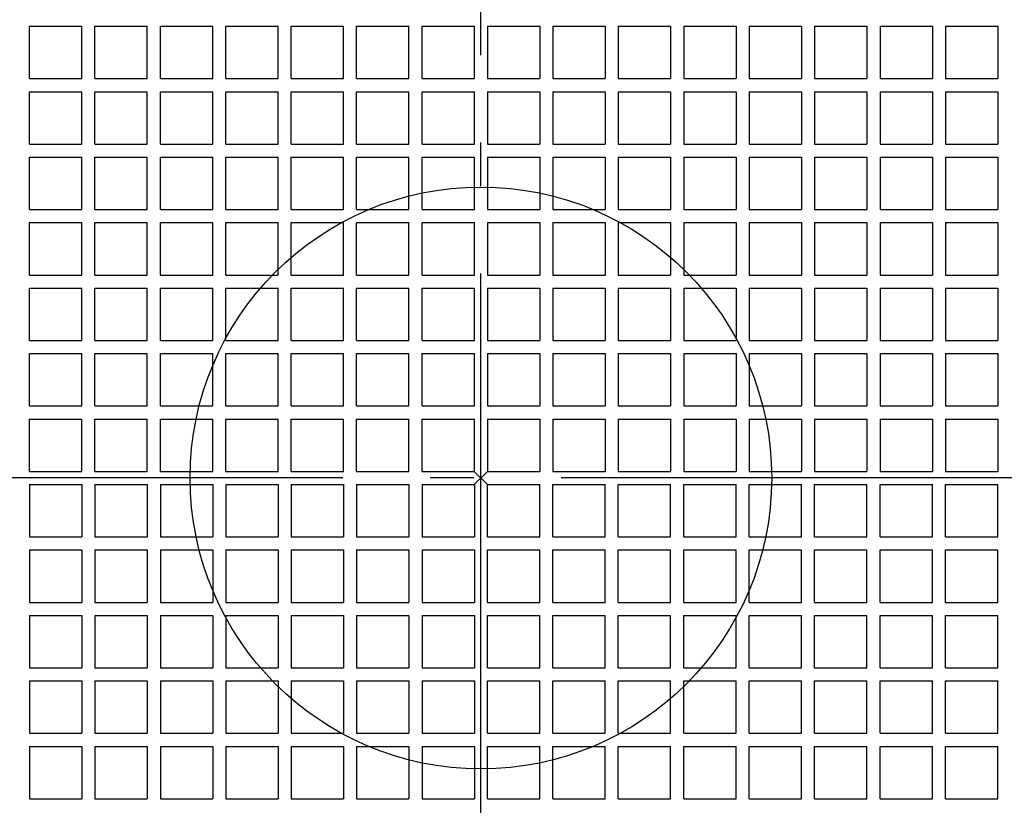
# Model space of a CAD drawing. Extents: x -304 to 898, y -585 to 783.
# Drawn here: x -63 to 72, y -45 to 63 of the extents above; entities that cross this region are included whole.
import ezdxf

# ---------------------------------------------------------------- set-up
doc = ezdxf.new("R2010")
doc.units = 0
doc.header["$LTSCALE"] = 20
doc.header["$PDMODE"] = 3
doc.header["$PDSIZE"] = -2
doc.linetypes.add('DASHDOT', pattern=[5.5, 4, -0.6, 0.3, -0.6])
for name, color, linetype in [('ARRANGE', 1, 'CONTINUOUS'), ('BASIS', 6, 'DASHDOT'), ('DETAIL', 5, 'CONTINUOUS')]:
    doc.layers.add(name, color=color, linetype=linetype)

msp = doc.modelspace()

# ---------------------------------------------------------------- linework, layer by layer
at = {"layer": 'ARRANGE', "color": 1, "linetype": 'CONTINUOUS'}
msp.add_circle((0, 0), 40, dxfattribs=at)
msp.add_point((0, 0), dxfattribs=at)
at = {"layer": 'BASIS', "color": 6, "linetype": 'DASHDOT'}
for p, q in [((0, -271.88), (0, 181.56)), ((201.02, 0), (-208.78, 0))]:
    msp.add_line(p, q, dxfattribs=at)
at = {"layer": 'DETAIL', "color": 5, "linetype": 'CONTINUOUS'}
for p, q in [((-62.1, 62.1), (-54.9, 62.1)), ((-62.1, 54.9), (-62.1, 62.1)), ((-54.9, 54.9), (-54.9, 62.1)), ((-54.9, 54.9), (-54.9, 62.1)), ((-53.1, 62.1), (-45.9, 62.1)), ((-53.1, 54.9), (-53.1, 62.1)), ((-45.9, 54.9), (-45.9, 62.1)), ((-45.9, 54.9), (-45.9, 62.1)), ((-44.1, 62.1), (-36.9, 62.1)), ((-44.1, 54.9), (-44.1, 62.1)), ((-36.9, 54.9), (-36.9, 62.1)), ((-36.9, 54.9), (-36.9, 62.1)), ((-35.1, 62.1), (-27.9, 62.1)), ((-35.1, 54.9), (-35.1, 62.1)), ((-27.9, 54.9), (-27.9, 62.1)), ((-27.9, 54.9), (-27.9, 62.1)), ((-26.1, 62.1), (-18.9, 62.1)), ((-26.1, 54.9), (-26.1, 62.1)), ((-18.9, 54.9), (-18.9, 62.1)), ((-18.9, 54.9), (-18.9, 62.1)), ((-17.1, 62.1), (-9.9, 62.1)), ((-17.1, 54.9), (-17.1, 62.1)), ((-9.9, 54.9), (-9.9, 62.1)), ((-9.9, 54.9), (-9.9, 62.1)), ((-8.1, 62.1), (-0.9, 62.1)), ((-8.1, 54.9), (-8.1, 62.1)), ((-0.9, 54.9), (-0.9, 62.1)), ((0.9, 62.1), (8.1, 62.1)), ((0.9, 62.1), (0.9, 54.9)), ((8.1, 62.1), (8.1, 54.9)), ((9.9, 62.1), (9.9, 54.9)), ((9.9, 62.1), (17.1, 62.1)), ((17.1, 62.1), (17.1, 54.9)), ((18.9, 62.1), (26.1, 62.1)), ((18.9, 62.1), (18.9, 54.9)), ((26.1, 62.1), (26.1, 54.9)), ((27.9, 62.1), (35.1, 62.1)), ((27.9, 62.1), (27.9, 54.9)), ((35.1, 62.1), (35.1, 54.9)), ((36.9, 62.1), (44.1, 62.1)), ((36.9, 62.1), (36.9, 54.9)), ((44.1, 62.1), (44.1, 54.9)), ((45.9, 62.1), (53.1, 62.1)), ((45.9, 62.1), (45.9, 54.9)), ((53.1, 62.1), (53.1, 54.9)), ((54.9, 62.1), (62.1, 62.1)), ((54.9, 62.1), (54.9, 54.9)), ((62.1, 62.1), (62.1, 54.9)), ((63.9, 62.1), (71.1, 62.1)), ((63.9, 62.1), (63.9, 54.9)), ((71.1, 62.1), (71.1, 54.9)), ((-62.1, 54.9), (-54.9, 54.9)), ((-53.1, 54.9), (-45.9, 54.9)), ((-44.1, 54.9), (-36.9, 54.9)), ((-35.1, 54.9), (-27.9, 54.9)), ((-26.1, 54.9), (-18.9, 54.9)), ((-17.1, 54.9), (-9.9, 54.9)), ((-8.1, 54.9), (-0.9, 54.9)), ((0.9, 54.9), (8.1, 54.9)), ((0.9, 54.9), (8.1, 54.9)), ((9.9, 54.9), (17.1, 54.9)), ((9.9, 54.9), (17.1, 54.9)), ((18.9, 54.9), (26.1, 54.9)), ((18.9, 54.9), (26.1, 54.9)), ((27.9, 54.9), (35.1, 54.9)), ((27.9, 54.9), (35.1, 54.9)), ((36.9, 54.9), (44.1, 54.9)), ((36.9, 54.9), (44.1, 54.9)), ((45.9, 54.9), (53.1, 54.9)), ((45.9, 54.9), (53.1, 54.9)), ((54.9, 54.9), (62.1, 54.9)), ((54.9, 54.9), (62.1, 54.9)), ((63.9, 54.9), (71.1, 54.9)), ((63.9, 54.9), (71.1, 54.9)), ((-62.1, 53.1), (-54.9, 53.1)), ((-62.1, 45.9), (-62.1, 53.1)), ((-54.9, 45.9), (-54.9, 53.1)), ((-54.9, 45.9), (-54.9, 53.1)), ((-53.1, 53.1), (-45.9, 53.1)), ((-53.1, 45.9), (-53.1, 53.1)), ((-45.9, 45.9), (-45.9, 53.1)), ((-45.9, 45.9), (-45.9, 53.1)), ((-44.1, 53.1), (-36.9, 53.1)), ((-44.1, 45.9), (-44.1, 53.1)), ((-36.9, 45.9), (-36.9, 53.1)), ((-36.9, 45.9), (-36.9, 53.1)), ((-35.1, 53.1), (-27.9, 53.1)), ((-35.1, 45.9), (-35.1, 53.1)), ((-27.9, 45.9), (-27.9, 53.1)), ((-27.9, 45.9), (-27.9, 53.1)), ((-26.1, 53.1), (-18.9, 53.1)), ((-26.1, 45.9), (-26.1, 53.1)), ((-18.9, 45.9), (-18.9, 53.1)), ((-18.9, 45.9), (-18.9, 53.1)), ((-17.1, 53.1), (-9.9, 53.1)), ((-17.1, 45.9), (-17.1, 53.1)), ((-9.9, 45.9), (-9.9, 53.1)), ((-9.9, 45.9), (-9.9, 53.1)), ((-8.1, 53.1), (-0.9, 53.1)), ((-8.1, 45.9), (-8.1, 53.1)), ((-0.9, 45.9), (-0.9, 53.1)), ((0.9, 53.1), (8.1, 53.1)), ((0.9, 53.1), (0.9, 45.9)), ((8.1, 53.1), (8.1, 45.9)), ((9.9, 53.1), (9.9, 45.9)), ((9.9, 53.1), (17.1, 53.1)), ((17.1, 53.1), (17.1, 45.9)), ((18.9, 53.1), (26.1, 53.1)), ((18.9, 53.1), (18.9, 45.9)), ((26.1, 53.1), (26.1, 45.9)), ((27.9, 53.1), (35.1, 53.1)), ((27.9, 53.1), (27.9, 45.9)), ((35.1, 53.1), (35.1, 45.9)), ((36.9, 53.1), (44.1, 53.1)), ((36.9, 53.1), (36.9, 45.9)), ((44.1, 53.1), (44.1, 45.9)), ((45.9, 53.1), (53.1, 53.1)), ((45.9, 53.1), (45.9, 45.9)), ((53.1, 53.1), (53.1, 45.9)), ((54.9, 53.1), (62.1, 53.1)), ((54.9, 53.1), (54.9, 45.9)), ((62.1, 53.1), (62.1, 45.9)), ((63.9, 53.1), (71.1, 53.1)), ((63.9, 53.1), (63.9, 45.9)), ((71.1, 53.1), (71.1, 45.9)), ((-62.1, 45.9), (-54.9, 45.9)), ((-53.1, 45.9), (-45.9, 45.9)), ((-44.1, 45.9), (-36.9, 45.9)), ((-35.1, 45.9), (-27.9, 45.9)), ((-26.1, 45.9), (-18.9, 45.9)), ((-17.1, 45.9), (-9.9, 45.9)), ((-8.1, 45.9), (-0.9, 45.9)), ((0.9, 45.9), (8.1, 45.9)), ((0.9, 45.9), (8.1, 45.9)), ((9.9, 45.9), (17.1, 45.9)), ((9.9, 45.9), (17.1, 45.9)), ((18.9, 45.9), (26.1, 45.9)), ((18.9, 45.9), (26.1, 45.9)), ((27.9, 45.9), (35.1, 45.9)), ((27.9, 45.9), (35.1, 45.9)), ((36.9, 45.9), (44.1, 45.9)), ((36.9, 45.9), (44.1, 45.9)), ((45.9, 45.9), (53.1, 45.9)), ((45.9, 45.9), (53.1, 45.9)), ((54.9, 45.9), (62.1, 45.9)), ((54.9, 45.9), (62.1, 45.9)), ((63.9, 45.9), (71.1, 45.9)), ((63.9, 45.9), (71.1, 45.9)), ((-62.1, 44.1), (-54.9, 44.1)), ((-62.1, 36.9), (-62.1, 44.1)), ((-54.9, 36.9), (-54.9, 44.1)), ((-54.9, 36.9), (-54.9, 44.1)), ((-53.1, 44.1), (-45.9, 44.1)), ((-53.1, 36.9), (-53.1, 44.1)), ((-45.9, 36.9), (-45.9, 44.1)), ((-45.9, 36.9), (-45.9, 44.1)), ((-44.1, 44.1), (-36.9, 44.1)), ((-44.1, 36.9), (-44.1, 44.1)), ((-36.9, 36.9), (-36.9, 44.1)), ((-36.9, 36.9), (-36.9, 44.1)), ((-35.1, 44.1), (-27.9, 44.1)), ((-35.1, 36.9), (-35.1, 44.1)), ((-27.9, 36.9), (-27.9, 44.1)), ((-27.9, 36.9), (-27.9, 44.1)), ((-26.1, 44.1), (-18.9, 44.1)), ((-26.1, 36.9), (-26.1, 44.1)), ((-18.9, 36.9), (-18.9, 44.1)), ((-18.9, 36.9), (-18.9, 44.1)), ((-17.1, 44.1), (-9.9, 44.1)), ((-17.1, 36.9), (-17.1, 44.1)), ((-9.9, 36.9), (-9.9, 44.1)), ((-9.9, 36.9), (-9.9, 44.1)), ((-8.1, 44.1), (-0.9, 44.1)), ((-8.1, 36.9), (-8.1, 44.1)), ((-0.9, 36.9), (-0.9, 44.1)), ((0.9, 44.1), (8.1, 44.1)), ((0.9, 44.1), (0.9, 36.9)), ((8.1, 44.1), (8.1, 36.9)), ((9.9, 44.1), (9.9, 36.9)), ((9.9, 44.1), (17.1, 44.1)), ((17.1, 44.1), (17.1, 36.9)), ((18.9, 44.1), (26.1, 44.1)), ((18.9, 44.1), (18.9, 36.9)), ((26.1, 44.1), (26.1, 36.9)), ((27.9, 44.1), (35.1, 44.1)), ((27.9, 44.1), (27.9, 36.9)), ((35.1, 44.1), (35.1, 36.9)), ((36.9, 44.1), (44.1, 44.1)), ((36.9, 44.1), (36.9, 36.9)), ((44.1, 44.1), (44.1, 36.9)), ((45.9, 44.1), (53.1, 44.1)), ((45.9, 44.1), (45.9, 36.9)), ((53.1, 44.1), (53.1, 36.9)), ((54.9, 44.1), (62.1, 44.1)), ((54.9, 44.1), (54.9, 36.9)), ((62.1, 44.1), (62.1, 36.9)), ((63.9, 44.1), (71.1, 44.1)), ((63.9, 44.1), (63.9, 36.9)), ((71.1, 44.1), (71.1, 36.9)), ((-62.1, 36.9), (-54.9, 36.9)), ((-53.1, 36.9), (-45.9, 36.9)), ((-44.1, 36.9), (-36.9, 36.9)), ((-35.1, 36.9), (-27.9, 36.9)), ((-26.1, 36.9), (-18.9, 36.9)), ((-17.1, 36.9), (-9.9, 36.9)), ((-8.1, 36.9), (-0.9, 36.9)), ((0.9, 36.9), (8.1, 36.9)), ((0.9, 36.9), (8.1, 36.9)), ((9.9, 36.9), (17.1, 36.9)), ((9.9, 36.9), (17.1, 36.9)), ((18.9, 36.9), (26.1, 36.9)), ((18.9, 36.9), (26.1, 36.9)), ((27.9, 36.9), (35.1, 36.9)), ((27.9, 36.9), (35.1, 36.9)), ((36.9, 36.9), (44.1, 36.9)), ((36.9, 36.9), (44.1, 36.9)), ((45.9, 36.9), (53.1, 36.9)), ((45.9, 36.9), (53.1, 36.9)), ((54.9, 36.9), (62.1, 36.9)), ((54.9, 36.9), (62.1, 36.9)), ((63.9, 36.9), (71.1, 36.9)), ((63.9, 36.9), (71.1, 36.9)), ((-62.1, 35.1), (-54.9, 35.1)), ((-62.1, 27.9), (-62.1, 35.1)), ((-54.9, 27.9), (-54.9, 35.1)), ((-54.9, 27.9), (-54.9, 35.1)), ((-53.1, 35.1), (-45.9, 35.1)), ((-53.1, 27.9), (-53.1, 35.1)), ((-45.9, 27.9), (-45.9, 35.1)), ((-45.9, 27.9), (-45.9, 35.1)), ((-44.1, 35.1), (-36.9, 35.1)), ((-44.1, 27.9), (-44.1, 35.1)), ((-36.9, 27.9), (-36.9, 35.1)), ((-36.9, 27.9), (-36.9, 35.1)), ((-35.1, 35.1), (-27.9, 35.1)), ((-35.1, 27.9), (-35.1, 35.1)), ((-27.9, 27.9), (-27.9, 35.1)), ((-27.9, 27.9), (-27.9, 35.1)), ((-26.1, 35.1), (-18.9, 35.1)), ((-26.1, 27.9), (-26.1, 35.1)), ((-18.9, 27.9), (-18.9, 35.1)), ((-18.9, 27.9), (-18.9, 35.1)), ((-17.1, 35.1), (-9.9, 35.1)), ((-17.1, 27.9), (-17.1, 35.1)), ((-9.9, 27.9), (-9.9, 35.1)), ((-9.9, 27.9), (-9.9, 35.1)), ((-8.1, 35.1), (-0.9, 35.1)), ((-8.1, 27.9), (-8.1, 35.1)), ((-0.9, 27.9), (-0.9, 35.1)), ((0.9, 35.1), (8.1, 35.1)), ((0.9, 35.1), (0.9, 27.9)), ((8.1, 35.1), (8.1, 27.9)), ((9.9, 35.1), (9.9, 27.9)), ((9.9, 35.1), (17.1, 35.1)), ((17.1, 35.1), (17.1, 27.9)), ((18.9, 35.1), (26.1, 35.1)), ((18.9, 35.1), (18.9, 27.9)), ((26.1, 35.1), (26.1, 27.9)), ((27.9, 35.1), (35.1, 35.1)), ((27.9, 35.1), (27.9, 27.9)), ((35.1, 35.1), (35.1, 27.9)), ((36.9, 35.1), (44.1, 35.1)), ((36.9, 35.1), (36.9, 27.9)), ((44.1, 35.1), (44.1, 27.9)), ((45.9, 35.1), (53.1, 35.1)), ((45.9, 35.1), (45.9, 27.9)), ((53.1, 35.1), (53.1, 27.9)), ((54.9, 35.1), (62.1, 35.1)), ((54.9, 35.1), (54.9, 27.9)), ((62.1, 35.1), (62.1, 27.9)), ((63.9, 35.1), (71.1, 35.1)), ((63.9, 35.1), (63.9, 27.9)), ((71.1, 35.1), (71.1, 27.9)), ((-62.1, 27.9), (-54.9, 27.9)), ((-53.1, 27.9), (-45.9, 27.9)), ((-44.1, 27.9), (-36.9, 27.9)), ((-35.1, 27.9), (-27.9, 27.9)), ((-26.1, 27.9), (-18.9, 27.9)), ((-17.1, 27.9), (-9.9, 27.9)), ((-8.1, 27.9), (-0.9, 27.9)), ((0.9, 27.9), (8.1, 27.9)), ((0.9, 27.9), (8.1, 27.9)), ((9.9, 27.9), (17.1, 27.9)), ((9.9, 27.9), (17.1, 27.9)), ((18.9, 27.9), (26.1, 27.9)), ((18.9, 27.9), (26.1, 27.9)), ((27.9, 27.9), (35.1, 27.9)), ((27.9, 27.9), (35.1, 27.9)), ((36.9, 27.9), (44.1, 27.9)), ((36.9, 27.9), (44.1, 27.9)), ((45.9, 27.9), (53.1, 27.9)), ((45.9, 27.9), (53.1, 27.9)), ((54.9, 27.9), (62.1, 27.9)), ((54.9, 27.9), (62.1, 27.9)), ((63.9, 27.9), (71.1, 27.9)), ((63.9, 27.9), (71.1, 27.9)), ((-62.1, 26.1), (-54.9, 26.1)), ((-62.1, 18.9), (-62.1, 26.1)), ((-54.9, 18.9), (-54.9, 26.1)), ((-54.9, 18.9), (-54.9, 26.1)), ((-53.1, 26.1), (-45.9, 26.1)), ((-53.1, 18.9), (-53.1, 26.1)), ((-45.9, 18.9), (-45.9, 26.1)), ((-45.9, 18.9), (-45.9, 26.1)), ((-44.1, 26.1), (-36.9, 26.1)), ((-44.1, 18.9), (-44.1, 26.1)), ((-36.9, 18.9), (-36.9, 26.1)), ((-36.9, 18.9), (-36.9, 26.1)), ((-35.1, 26.1), (-27.9, 26.1)), ((-35.1, 18.9), (-35.1, 26.1)), ((-27.9, 18.9), (-27.9, 26.1)), ((-27.9, 18.9), (-27.9, 26.1)), ((-26.1, 26.1), (-18.9, 26.1)), ((-26.1, 18.9), (-26.1, 26.1)), ((-18.9, 18.9), (-18.9, 26.1)), ((-18.9, 18.9), (-18.9, 26.1)), ((-17.1, 26.1), (-9.9, 26.1)), ((-17.1, 18.9), (-17.1, 26.1)), ((-9.9, 18.9), (-9.9, 26.1)), ((-9.9, 18.9), (-9.9, 26.1)), ((-8.1, 26.1), (-0.9, 26.1)), ((-8.1, 18.9), (-8.1, 26.1)), ((-0.9, 18.9), (-0.9, 26.1)), ((0.9, 26.1), (8.1, 26.1)), ((0.9, 26.1), (0.9, 18.9)), ((8.1, 26.1), (8.1, 18.9)), ((9.9, 26.1), (9.9, 18.9)), ((9.9, 26.1), (17.1, 26.1)), ((17.1, 26.1), (17.1, 18.9)), ((18.9, 26.1), (26.1, 26.1)), ((18.9, 26.1), (18.9, 18.9)), ((26.1, 26.1), (26.1, 18.9)), ((27.9, 26.1), (35.1, 26.1)), ((27.9, 26.1), (27.9, 18.9)), ((35.1, 26.1), (35.1, 18.9)), ((36.9, 26.1), (44.1, 26.1)), ((36.9, 26.1), (36.9, 18.9)), ((44.1, 26.1), (44.1, 18.9)), ((45.9, 26.1), (53.1, 26.1)), ((45.9, 26.1), (45.9, 18.9)), ((53.1, 26.1), (53.1, 18.9)), ((54.9, 26.1), (62.1, 26.1)), ((54.9, 26.1), (54.9, 18.9)), ((62.1, 26.1), (62.1, 18.9)), ((63.9, 26.1), (71.1, 26.1)), ((63.9, 26.1), (63.9, 18.9)), ((71.1, 26.1), (71.1, 18.9)), ((-62.1, 18.9), (-54.9, 18.9)), ((-53.1, 18.9), (-45.9, 18.9)), ((-44.1, 18.9), (-36.9, 18.9)), ((-35.1, 18.9), (-27.9, 18.9)), ((-26.1, 18.9), (-18.9, 18.9)), ((-17.1, 18.9), (-9.9, 18.9)), ((-8.1, 18.9), (-0.9, 18.9)), ((0.9, 18.9), (8.1, 18.9)), ((0.9, 18.9), (8.1, 18.9)), ((9.9, 18.9), (17.1, 18.9)), ((9.9, 18.9), (17.1, 18.9)), ((18.9, 18.9), (26.1, 18.9)), ((18.9, 18.9), (26.1, 18.9)), ((27.9, 18.9), (35.1, 18.9)), ((27.9, 18.9), (35.1, 18.9)), ((36.9, 18.9), (44.1, 18.9)), ((36.9, 18.9), (44.1, 18.9)), ((45.9, 18.9), (53.1, 18.9)), ((45.9, 18.9), (53.1, 18.9)), ((54.9, 18.9), (62.1, 18.9)), ((54.9, 18.9), (62.1, 18.9)), ((63.9, 18.9), (71.1, 18.9)), ((63.9, 18.9), (71.1, 18.9)), ((-62.1, 17.1), (-54.9, 17.1)), ((-62.1, 9.9), (-62.1, 17.1)), ((-54.9, 9.9), (-54.9, 17.1)), ((-54.9, 9.9), (-54.9, 17.1)), ((-53.1, 17.1), (-45.9, 17.1)), ((-53.1, 9.9), (-53.1, 17.1)), ((-45.9, 9.9), (-45.9, 17.1)), ((-45.9, 9.9), (-45.9, 17.1)), ((-44.1, 17.1), (-36.9, 17.1)), ((-44.1, 9.9), (-44.1, 17.1)), ((-36.9, 9.9), (-36.9, 17.1)), ((-36.9, 9.9), (-36.9, 17.1)), ((-35.1, 17.1), (-27.9, 17.1)), ((-35.1, 9.9), (-35.1, 17.1)), ((-27.9, 9.9), (-27.9, 17.1)), ((-27.9, 9.9), (-27.9, 17.1)), ((-26.1, 17.1), (-18.9, 17.1)), ((-26.1, 9.9), (-26.1, 17.1)), ((-18.9, 9.9), (-18.9, 17.1)), ((-18.9, 9.9), (-18.9, 17.1)), ((-17.1, 17.1), (-9.9, 17.1)), ((-17.1, 9.9), (-17.1, 17.1)), ((-9.9, 9.9), (-9.9, 17.1)), ((-9.9, 9.9), (-9.9, 17.1)), ((-8.1, 17.1), (-0.9, 17.1)), ((-8.1, 9.9), (-8.1, 17.1)), ((-0.9, 9.9), (-0.9, 17.1)), ((0.9, 17.1), (8.1, 17.1)), ((0.9, 17.1), (0.9, 9.9)), ((8.1, 17.1), (8.1, 9.9)), ((9.9, 17.1), (9.9, 9.9)), ((9.9, 17.1), (17.1, 17.1)), ((17.1, 17.1), (17.1, 9.9)), ((18.9, 17.1), (26.1, 17.1)), ((18.9, 17.1), (18.9, 9.9)), ((26.1, 17.1), (26.1, 9.9)), ((27.9, 17.1), (35.1, 17.1)), ((27.9, 17.1), (27.9, 9.9)), ((35.1, 17.1), (35.1, 9.9)), ((36.9, 17.1), (44.1, 17.1)), ((36.9, 17.1), (36.9, 9.9)), ((44.1, 17.1), (44.1, 9.9)), ((45.9, 17.1), (53.1, 17.1)), ((45.9, 17.1), (45.9, 9.9)), ((53.1, 17.1), (53.1, 9.9)), ((54.9, 17.1), (62.1, 17.1)), ((54.9, 17.1), (54.9, 9.9)), ((62.1, 17.1), (62.1, 9.9)), ((63.9, 17.1), (71.1, 17.1)), ((63.9, 17.1), (63.9, 9.9)), ((71.1, 17.1), (71.1, 9.9)), ((-62.1, 9.9), (-54.9, 9.9)), ((-53.1, 9.9), (-45.9, 9.9)), ((-44.1, 9.9), (-36.9, 9.9)), ((-35.1, 9.9), (-27.9, 9.9)), ((-26.1, 9.9), (-18.9, 9.9)), ((-17.1, 9.9), (-9.9, 9.9)), ((-8.1, 9.9), (-0.9, 9.9)), ((0.9, 9.9), (8.1, 9.9)), ((0.9, 9.9), (8.1, 9.9)), ((9.9, 9.9), (17.1, 9.9)), ((9.9, 9.9), (17.1, 9.9)), ((18.9, 9.9), (26.1, 9.9)), ((18.9, 9.9), (26.1, 9.9)), ((27.9, 9.9), (35.1, 9.9)), ((27.9, 9.9), (35.1, 9.9)), ((36.9, 9.9), (44.1, 9.9)), ((36.9, 9.9), (44.1, 9.9)), ((45.9, 9.9), (53.1, 9.9)), ((45.9, 9.9), (53.1, 9.9)), ((54.9, 9.9), (62.1, 9.9)), ((54.9, 9.9), (62.1, 9.9)), ((63.9, 9.9), (71.1, 9.9)), ((63.9, 9.9), (71.1, 9.9)), ((-62.1, 8.1), (-54.9, 8.1)), ((-62.1, 0.9), (-62.1, 8.1)), ((-54.9, 0.9), (-54.9, 8.1)), ((-54.9, 0.9), (-54.9, 8.1)), ((-53.1, 8.1), (-45.9, 8.1)), ((-53.1, 0.9), (-53.1, 8.1)), ((-45.9, 0.9), (-45.9, 8.1)), ((-45.9, 0.9), (-45.9, 8.1)), ((-44.1, 8.1), (-36.9, 8.1)), ((-44.1, 0.9), (-44.1, 8.1)), ((-36.9, 0.9), (-36.9, 8.1)), ((-36.9, 0.9), (-36.9, 8.1)), ((-35.1, 8.1), (-27.9, 8.1)), ((-35.1, 0.9), (-35.1, 8.1)), ((-27.9, 0.9), (-27.9, 8.1)), ((-27.9, 0.9), (-27.9, 8.1)), ((-26.1, 8.1), (-18.9, 8.1)), ((-26.1, 0.9), (-26.1, 8.1)), ((-18.9, 0.9), (-18.9, 8.1)), ((-18.9, 0.9), (-18.9, 8.1)), ((-17.1, 8.1), (-9.9, 8.1)), ((-17.1, 0.9), (-17.1, 8.1)), ((-9.9, 0.9), (-9.9, 8.1)), ((-9.9, 0.9), (-9.9, 8.1)), ((-8.1, 8.1), (-0.9, 8.1)), ((-8.1, 0.9), (-8.1, 8.1)), ((-0.9, 0.9), (-0.9, 8.1)), ((0.9, 8.1), (0.9, 0.9)), ((0.9, 8.1), (8.1, 8.1)), ((8.1, 8.1), (8.1, 0.9)), ((9.9, 8.1), (9.9, 0.9)), ((9.9, 8.1), (17.1, 8.1)), ((17.1, 8.1), (17.1, 0.9)), ((18.9, 8.1), (18.9, 0.9)), ((18.9, 8.1), (26.1, 8.1)), ((26.1, 8.1), (26.1, 0.9)), ((27.9, 8.1), (27.9, 0.9)), ((27.9, 8.1), (35.1, 8.1)), ((35.1, 8.1), (35.1, 0.9)), ((36.9, 8.1), (36.9, 0.9)), ((36.9, 8.1), (44.1, 8.1)), ((44.1, 8.1), (44.1, 0.9)), ((45.9, 8.1), (45.9, 0.9)), ((45.9, 8.1), (53.1, 8.1)), ((53.1, 8.1), (53.1, 0.9)), ((54.9, 8.1), (54.9, 0.9)), ((54.9, 8.1), (62.1, 8.1)), ((62.1, 8.1), (62.1, 0.9)), ((63.9, 8.1), (63.9, 0.9)), ((63.9, 8.1), (71.1, 8.1)), ((71.1, 8.1), (71.1, 0.9)), ((-62.1, 0.9), (-54.9, 0.9)), ((-53.1, 0.9), (-45.9, 0.9)), ((-44.1, 0.9), (-36.9, 0.9)), ((-35.1, 0.9), (-27.9, 0.9)), ((-26.1, 0.9), (-18.9, 0.9)), ((-17.1, 0.9), (-9.9, 0.9)), ((-8.1, 0.9), (-0.9, 0.9)), ((0.9, 0.9), (8.1, 0.9)), ((9.9, 0.9), (17.1, 0.9)), ((18.9, 0.9), (26.1, 0.9)), ((27.9, 0.9), (35.1, 0.9)), ((36.9, 0.9), (44.1, 0.9)), ((45.9, 0.9), (53.1, 0.9)), ((54.9, 0.9), (62.1, 0.9)), ((63.9, 0.9), (71.1, 0.9)), ((-62.1, -0.9), (-62.1, -8.1)), ((-62.1, -0.9), (-54.9, -0.9)), ((-54.9, -0.9), (-54.9, -8.1)), ((-54.9, -0.9), (-54.9, -8.1)), ((-53.1, -0.9), (-53.1, -8.1)), ((-53.1, -0.9), (-45.9, -0.9)), ((-45.9, -0.9), (-45.9, -8.1)), ((-45.9, -0.9), (-45.9, -8.1)), ((-44.1, -0.9), (-44.1, -8.1)), ((-44.1, -0.9), (-36.9, -0.9)), ((-36.9, -0.9), (-36.9, -8.1)), ((-36.9, -0.9), (-36.9, -8.1)), ((-35.1, -0.9), (-35.1, -8.1)), ((-35.1, -0.9), (-27.9, -0.9)), ((-27.9, -0.9), (-27.9, -8.1)), ((-27.9, -0.9), (-27.9, -8.1)), ((-26.1, -0.9), (-26.1, -8.1)), ((-26.1, -0.9), (-18.9, -0.9)), ((-18.9, -0.9), (-18.9, -8.1)), ((-18.9, -0.9), (-18.9, -8.1)), ((-17.1, -0.9), (-17.1, -8.1)), ((-17.1, -0.9), (-9.9, -0.9)), ((-9.9, -0.9), (-9.9, -8.1)), ((-9.9, -0.9), (-9.9, -8.1)), ((-8.1, -0.9), (-0.9, -0.9)), ((-8.1, -0.9), (-8.1, -8.1)), ((-0.9, -0.9), (-0.9, -8.1)), ((0.9, -0.9), (8.1, -0.9)), ((0.9, -8.1), (0.9, -0.9)), ((8.1, -8.1), (8.1, -0.9)), ((9.9, -0.9), (17.1, -0.9)), ((9.9, -8.1), (9.9, -0.9)), ((17.1, -8.1), (17.1, -0.9)), ((18.9, -0.9), (26.1, -0.9)), ((18.9, -8.1), (18.9, -0.9)), ((26.1, -8.1), (26.1, -0.9)), ((27.9, -0.9), (35.1, -0.9)), ((27.9, -8.1), (27.9, -0.9)), ((35.1, -8.1), (35.1, -0.9)), ((36.9, -0.9), (44.1, -0.9)), ((36.9, -8.1), (36.9, -0.9)), ((44.1, -8.1), (44.1, -0.9)), ((45.9, -0.9), (53.1, -0.9)), ((45.9, -8.1), (45.9, -0.9)), ((53.1, -8.1), (53.1, -0.9)), ((54.9, -0.9), (62.1, -0.9)), ((54.9, -8.1), (54.9, -0.9)), ((62.1, -8.1), (62.1, -0.9)), ((63.9, -0.9), (71.1, -0.9)), ((63.9, -8.1), (63.9, -0.9)), ((71.1, -8.1), (71.1, -0.9)), ((-62.1, -8.1), (-54.9, -8.1)), ((-53.1, -8.1), (-45.9, -8.1)), ((-44.1, -8.1), (-36.9, -8.1)), ((-35.1, -8.1), (-27.9, -8.1)), ((-26.1, -8.1), (-18.9, -8.1)), ((-17.1, -8.1), (-9.9, -8.1)), ((-8.1, -8.1), (-0.9, -8.1)), ((0.9, -8.1), (8.1, -8.1)), ((9.9, -8.1), (17.1, -8.1)), ((18.9, -8.1), (26.1, -8.1)), ((27.9, -8.1), (35.1, -8.1)), ((36.9, -8.1), (44.1, -8.1)), ((45.9, -8.1), (53.1, -8.1)), ((54.9, -8.1), (62.1, -8.1)), ((63.9, -8.1), (71.1, -8.1)), ((-62.1, -9.9), (-54.9, -9.9)), ((-62.1, -9.9), (-62.1, -17.1)), ((-54.9, -9.9), (-54.9, -17.1)), ((-54.9, -9.9), (-54.9, -17.1)), ((-53.1, -9.9), (-45.9, -9.9)), ((-53.1, -9.9), (-53.1, -17.1)), ((-45.9, -9.9), (-45.9, -17.1)), ((-45.9, -9.9), (-45.9, -17.1)), ((-44.1, -9.9), (-36.9, -9.9)), ((-44.1, -9.9), (-44.1, -17.1)), ((-36.9, -9.9), (-36.9, -17.1)), ((-36.9, -9.9), (-36.9, -17.1)), ((-35.1, -9.9), (-27.9, -9.9)), ((-35.1, -9.9), (-35.1, -17.1)), ((-27.9, -9.9), (-27.9, -17.1)), ((-27.9, -9.9), (-27.9, -17.1)), ((-26.1, -9.9), (-18.9, -9.9)), ((-26.1, -9.9), (-26.1, -17.1)), ((-18.9, -9.9), (-18.9, -17.1)), ((-18.9, -9.9), (-18.9, -17.1)), ((-17.1, -9.9), (-9.9, -9.9)), ((-17.1, -9.9), (-17.1, -17.1)), ((-9.9, -9.9), (-9.9, -17.1)), ((-9.9, -9.9), (-9.9, -17.1)), ((-8.1, -9.9), (-0.9, -9.9)), ((-8.1, -9.9), (-8.1, -17.1)), ((-0.9, -9.9), (-0.9, -17.1)), ((0.9, -9.9), (8.1, -9.9)), ((0.9, -9.9), (8.1, -9.9)), ((0.9, -17.1), (0.9, -9.9)), ((8.1, -17.1), (8.1, -9.9)), ((9.9, -9.9), (17.1, -9.9)), ((9.9, -9.9), (17.1, -9.9)), ((9.9, -17.1), (9.9, -9.9)), ((17.1, -17.1), (17.1, -9.9)), ((18.9, -9.9), (26.1, -9.9)), ((18.9, -9.9), (26.1, -9.9)), ((18.9, -17.1), (18.9, -9.9)), ((26.1, -17.1), (26.1, -9.9)), ((27.9, -9.9), (35.1, -9.9)), ((27.9, -9.9), (35.1, -9.9)), ((27.9, -17.1), (27.9, -9.9)), ((35.1, -17.1), (35.1, -9.9)), ((36.9, -9.9), (44.1, -9.9)), ((36.9, -9.9), (44.1, -9.9)), ((36.9, -17.1), (36.9, -9.9)), ((44.1, -17.1), (44.1, -9.9)), ((45.9, -9.9), (53.1, -9.9)), ((45.9, -9.9), (53.1, -9.9)), ((45.9, -17.1), (45.9, -9.9)), ((53.1, -17.1), (53.1, -9.9)), ((54.9, -9.9), (62.1, -9.9)), ((54.9, -9.9), (62.1, -9.9)), ((54.9, -17.1), (54.9, -9.9)), ((62.1, -17.1), (62.1, -9.9)), ((63.9, -9.9), (71.1, -9.9)), ((63.9, -9.9), (71.1, -9.9)), ((63.9, -17.1), (63.9, -9.9)), ((71.1, -17.1), (71.1, -9.9)), ((-62.1, -17.1), (-54.9, -17.1)), ((-53.1, -17.1), (-45.9, -17.1)), ((-44.1, -17.1), (-36.9, -17.1)), ((-35.1, -17.1), (-27.9, -17.1)), ((-26.1, -17.1), (-18.9, -17.1)), ((-17.1, -17.1), (-9.9, -17.1)), ((-8.1, -17.1), (-0.9, -17.1)), ((0.9, -17.1), (8.1, -17.1)), ((9.9, -17.1), (17.1, -17.1)), ((18.9, -17.1), (26.1, -17.1)), ((27.9, -17.1), (35.1, -17.1)), ((36.9, -17.1), (44.1, -17.1)), ((45.9, -17.1), (53.1, -17.1)), ((54.9, -17.1), (62.1, -17.1)), ((63.9, -17.1), (71.1, -17.1)), ((-62.1, -18.9), (-62.1, -26.1)), ((-62.1, -18.9), (-54.9, -18.9)), ((-54.9, -18.9), (-54.9, -26.1)), ((-54.9, -18.9), (-54.9, -26.1)), ((-53.1, -18.9), (-53.1, -26.1)), ((-53.1, -18.9), (-45.9, -18.9)), ((-45.9, -18.9), (-45.9, -26.1)), ((-45.9, -18.9), (-45.9, -26.1)), ((-44.1, -18.9), (-44.1, -26.1)), ((-44.1, -18.9), (-36.9, -18.9)), ((-36.9, -18.9), (-36.9, -26.1)), ((-36.9, -18.9), (-36.9, -26.1)), ((-35.1, -18.9), (-35.1, -26.1)), ((-35.1, -18.9), (-27.9, -18.9)), ((-27.9, -18.9), (-27.9, -26.1)), ((-27.9, -18.9), (-27.9, -26.1)), ((-26.1, -18.9), (-26.1, -26.1)), ((-26.1, -18.9), (-18.9, -18.9)), ((-18.9, -18.9), (-18.9, -26.1)), ((-18.9, -18.9), (-18.9, -26.1)), ((-17.1, -18.9), (-17.1, -26.1)), ((-17.1, -18.9), (-9.9, -18.9)), ((-9.9, -18.9), (-9.9, -26.1)), ((-9.9, -18.9), (-9.9, -26.1)), ((-8.1, -18.9), (-0.9, -18.9)), ((-8.1, -18.9), (-8.1, -26.1)), ((-0.9, -18.9), (-0.9, -26.1)), ((0.9, -18.9), (8.1, -18.9)), ((0.9, -18.9), (8.1, -18.9)), ((0.9, -26.1), (0.9, -18.9)), ((8.1, -26.1), (8.1, -18.9)), ((9.9, -26.1), (9.9, -18.9)), ((9.9, -18.9), (17.1, -18.9)), ((9.9, -18.9), (17.1, -18.9)), ((17.1, -26.1), (17.1, -18.9)), ((18.9, -18.9), (26.1, -18.9)), ((18.9, -18.9), (26.1, -18.9)), ((18.9, -26.1), (18.9, -18.9)), ((26.1, -26.1), (26.1, -18.9)), ((27.9, -18.9), (35.1, -18.9)), ((27.9, -18.9), (35.1, -18.9)), ((27.9, -26.1), (27.9, -18.9)), ((35.1, -26.1), (35.1, -18.9)), ((36.9, -18.9), (44.1, -18.9)), ((36.9, -18.9), (44.1, -18.9)), ((36.9, -26.1), (36.9, -18.9)), ((44.1, -26.1), (44.1, -18.9)), ((45.9, -18.9), (53.1, -18.9)), ((45.9, -18.9), (53.1, -18.9)), ((45.9, -26.1), (45.9, -18.9)), ((53.1, -26.1), (53.1, -18.9)), ((54.9, -18.9), (62.1, -18.9)), ((54.9, -18.9), (62.1, -18.9)), ((54.9, -26.1), (54.9, -18.9)), ((62.1, -26.1), (62.1, -18.9)), ((63.9, -18.9), (71.1, -18.9)), ((63.9, -18.9), (71.1, -18.9)), ((63.9, -26.1), (63.9, -18.9)), ((71.1, -26.1), (71.1, -18.9)), ((-62.1, -26.1), (-54.9, -26.1)), ((-53.1, -26.1), (-45.9, -26.1)), ((-44.1, -26.1), (-36.9, -26.1)), ((-35.1, -26.1), (-27.9, -26.1)), ((-26.1, -26.1), (-18.9, -26.1)), ((-17.1, -26.1), (-9.9, -26.1)), ((-8.1, -26.1), (-0.9, -26.1)), ((0.9, -26.1), (8.1, -26.1)), ((9.9, -26.1), (17.1, -26.1)), ((18.9, -26.1), (26.1, -26.1)), ((27.9, -26.1), (35.1, -26.1)), ((36.9, -26.1), (44.1, -26.1)), ((45.9, -26.1), (53.1, -26.1)), ((54.9, -26.1), (62.1, -26.1)), ((63.9, -26.1), (71.1, -26.1)), ((-62.1, -27.9), (-62.1, -35.1)), ((-62.1, -27.9), (-54.9, -27.9)), ((-54.9, -27.9), (-54.9, -35.1)), ((-54.9, -27.9), (-54.9, -35.1)), ((-53.1, -27.9), (-53.1, -35.1)), ((-53.1, -27.9), (-45.9, -27.9)), ((-45.9, -27.9), (-45.9, -35.1)), ((-45.9, -27.9), (-45.9, -35.1)), ((-44.1, -27.9), (-44.1, -35.1)), ((-44.1, -27.9), (-36.9, -27.9)), ((-36.9, -27.9), (-36.9, -35.1)), ((-36.9, -27.9), (-36.9, -35.1)), ((-35.1, -27.9), (-35.1, -35.1)), ((-35.1, -27.9), (-27.9, -27.9)), ((-27.9, -27.9), (-27.9, -35.1)), ((-27.9, -27.9), (-27.9, -35.1)), ((-26.1, -27.9), (-26.1, -35.1)), ((-26.1, -27.9), (-18.9, -27.9)), ((-18.9, -27.9), (-18.9, -35.1)), ((-18.9, -27.9), (-18.9, -35.1)), ((-17.1, -27.9), (-17.1, -35.1)), ((-17.1, -27.9), (-9.9, -27.9)), ((-9.9, -27.9), (-9.9, -35.1)), ((-9.9, -27.9), (-9.9, -35.1)), ((-8.1, -27.9), (-0.9, -27.9)), ((-8.1, -27.9), (-8.1, -35.1)), ((-0.9, -27.9), (-0.9, -35.1)), ((0.9, -27.9), (8.1, -27.9)), ((0.9, -27.9), (8.1, -27.9)), ((0.9, -35.1), (0.9, -27.9)), ((8.1, -35.1), (8.1, -27.9)), ((9.9, -35.1), (9.9, -27.9)), ((9.9, -27.9), (17.1, -27.9)), ((9.9, -27.9), (17.1, -27.9)), ((17.1, -35.1), (17.1, -27.9)), ((18.9, -35.1), (18.9, -27.9)), ((18.9, -27.9), (26.1, -27.9)), ((18.9, -27.9), (26.1, -27.9)), ((26.1, -35.1), (26.1, -27.9)), ((27.9, -35.1), (27.9, -27.9)), ((27.9, -27.9), (35.1, -27.9)), ((27.9, -27.9), (35.1, -27.9)), ((35.1, -35.1), (35.1, -27.9)), ((36.9, -35.1), (36.9, -27.9)), ((36.9, -27.9), (44.1, -27.9)), ((36.9, -27.9), (44.1, -27.9)), ((44.1, -35.1), (44.1, -27.9)), ((45.9, -35.1), (45.9, -27.9)), ((45.9, -27.9), (53.1, -27.9)), ((45.9, -27.9), (53.1, -27.9)), ((53.1, -35.1), (53.1, -27.9)), ((54.9, -35.1), (54.9, -27.9)), ((54.9, -27.9), (62.1, -27.9)), ((54.9, -27.9), (62.1, -27.9)), ((62.1, -35.1), (62.1, -27.9)), ((63.9, -35.1), (63.9, -27.9)), ((63.9, -27.9), (71.1, -27.9)), ((63.9, -27.9), (71.1, -27.9)), ((71.1, -35.1), (71.1, -27.9)), ((-62.1, -35.1), (-54.9, -35.1)), ((-53.1, -35.1), (-45.9, -35.1)), ((-44.1, -35.1), (-36.9, -35.1)), ((-35.1, -35.1), (-27.9, -35.1)), ((-26.1, -35.1), (-18.9, -35.1)), ((-17.1, -35.1), (-9.9, -35.1)), ((-8.1, -35.1), (-0.9, -35.1)), ((0.9, -35.1), (8.1, -35.1)), ((9.9, -35.1), (17.1, -35.1)), ((18.9, -35.1), (26.1, -35.1)), ((27.9, -35.1), (35.1, -35.1)), ((36.9, -35.1), (44.1, -35.1)), ((45.9, -35.1), (53.1, -35.1)), ((54.9, -35.1), (62.1, -35.1)), ((63.9, -35.1), (71.1, -35.1)), ((-62.1, -36.9), (-62.1, -44.1)), ((-62.1, -36.9), (-54.9, -36.9)), ((-54.9, -36.9), (-54.9, -44.1)), ((-54.9, -36.9), (-54.9, -44.1)), ((-53.1, -36.9), (-53.1, -44.1)), ((-53.1, -36.9), (-45.9, -36.9)), ((-45.9, -36.9), (-45.9, -44.1)), ((-45.9, -36.9), (-45.9, -44.1)), ((-44.1, -36.9), (-44.1, -44.1)), ((-44.1, -36.9), (-36.9, -36.9)), ((-36.9, -36.9), (-36.9, -44.1)), ((-36.9, -36.9), (-36.9, -44.1)), ((-35.1, -36.9), (-35.1, -44.1)), ((-35.1, -36.9), (-27.9, -36.9)), ((-27.9, -36.9), (-27.9, -44.1)), ((-27.9, -36.9), (-27.9, -44.1)), ((-26.1, -36.9), (-26.1, -44.1)), ((-26.1, -36.9), (-18.9, -36.9)), ((-18.9, -36.9), (-18.9, -44.1)), ((-18.9, -36.9), (-18.9, -44.1)), ((-17.1, -36.9), (-17.1, -44.1)), ((-17.1, -36.9), (-9.9, -36.9)), ((-9.9, -36.9), (-9.9, -44.1)), ((-9.9, -36.9), (-9.9, -44.1)), ((-8.1, -36.9), (-0.9, -36.9)), ((-8.1, -36.9), (-8.1, -44.1)), ((-0.9, -36.9), (-0.9, -44.1)), ((0.9, -36.9), (8.1, -36.9)), ((0.9, -36.9), (8.1, -36.9)), ((0.9, -44.1), (0.9, -36.9)), ((8.1, -44.1), (8.1, -36.9)), ((9.9, -44.1), (9.9, -36.9)), ((9.9, -36.9), (17.1, -36.9)), ((9.9, -36.9), (17.1, -36.9)), ((17.1, -44.1), (17.1, -36.9)), ((18.9, -36.9), (26.1, -36.9)), ((18.9, -36.9), (26.1, -36.9)), ((18.9, -44.1), (18.9, -36.9)), ((26.1, -44.1), (26.1, -36.9)), ((27.9, -36.9), (35.1, -36.9)), ((27.9, -36.9), (35.1, -36.9)), ((27.9, -44.1), (27.9, -36.9)), ((35.1, -44.1), (35.1, -36.9)), ((36.9, -36.9), (44.1, -36.9)), ((36.9, -36.9), (44.1, -36.9)), ((36.9, -44.1), (36.9, -36.9)), ((44.1, -44.1), (44.1, -36.9)), ((45.9, -36.9), (53.1, -36.9)), ((45.9, -36.9), (53.1, -36.9)), ((45.9, -44.1), (45.9, -36.9)), ((53.1, -44.1), (53.1, -36.9)), ((54.9, -36.9), (62.1, -36.9)), ((54.9, -36.9), (62.1, -36.9)), ((54.9, -44.1), (54.9, -36.9)), ((62.1, -44.1), (62.1, -36.9)), ((63.9, -36.9), (71.1, -36.9)), ((63.9, -36.9), (71.1, -36.9)), ((63.9, -44.1), (63.9, -36.9)), ((71.1, -44.1), (71.1, -36.9)), ((-62.1, -44.1), (-54.9, -44.1)), ((-53.1, -44.1), (-45.9, -44.1)), ((-44.1, -44.1), (-36.9, -44.1)), ((-35.1, -44.1), (-27.9, -44.1)), ((-26.1, -44.1), (-18.9, -44.1)), ((-17.1, -44.1), (-9.9, -44.1)), ((-8.1, -44.1), (-0.9, -44.1)), ((0.9, -44.1), (8.1, -44.1)), ((9.9, -44.1), (17.1, -44.1)), ((18.9, -44.1), (26.1, -44.1)), ((27.9, -44.1), (35.1, -44.1)), ((36.9, -44.1), (44.1, -44.1)), ((45.9, -44.1), (53.1, -44.1)), ((54.9, -44.1), (62.1, -44.1)), ((63.9, -44.1), (71.1, -44.1))]:
    msp.add_line(p, q, dxfattribs=at)

doc.saveas('drawing.dxf')
